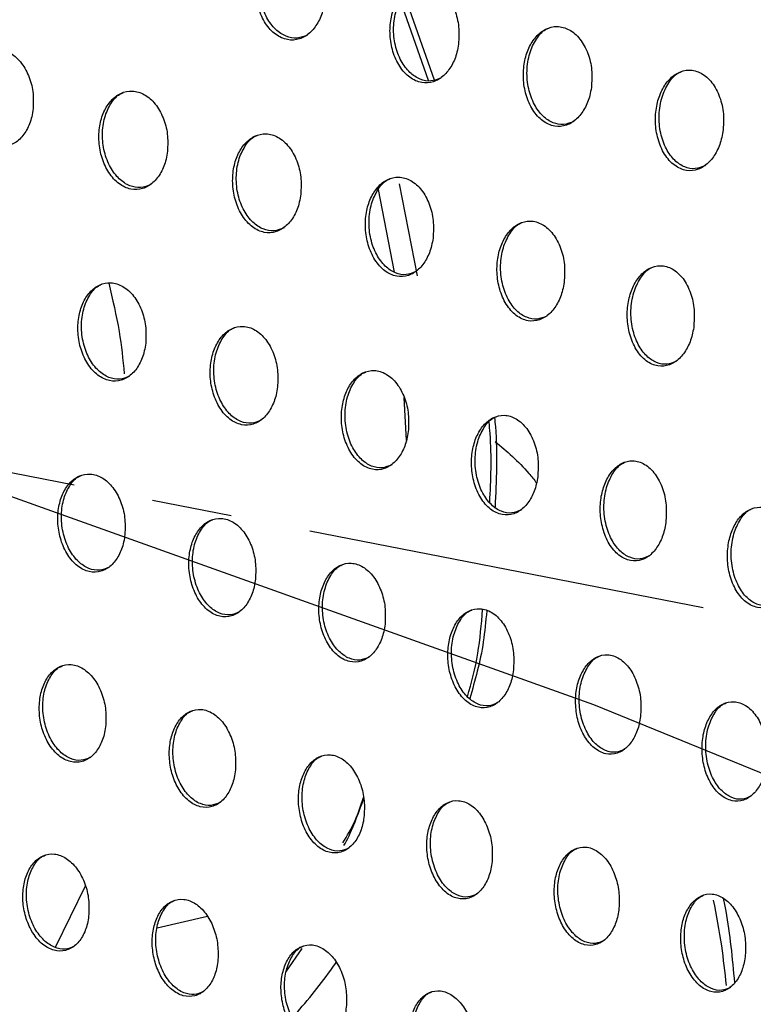
# Model space of a CAD drawing. Units: millimetres. Extents: x -535 to 196, y -573 to 742.
# Drawn here: x 60 to 84, y 196 to 227 of the extents above; entities that cross this region are included whole.
import ezdxf

# ---------------------------------------------------------------- set-up
doc = ezdxf.new("R2010")
doc.units = ezdxf.units.MM
doc.linetypes.add('CENTERX2', pattern=[20.32, 12.7, -2.54, 2.54, -2.54])

msp = doc.modelspace()

# ---------------------------------------------------------------- linework, layer by layer
at = {"color": 7, "linetype": 'CENTERX2'}
msp.add_line((181.714, 189.072), (-299.61, 283.037), dxfattribs=at)
at = {"color": 7, "linetype": 'Continuous', "lineweight": 25}
for p, q in [((72.518, 227.978), (73.47, 225.273)), ((73.286, 225.255), (72.402, 227.779)), ((72.357, 221.984), (72.926, 219.063)), ((72.211, 219.181), (71.699, 221.807)), ((72.586, 213.847), (72.521, 215.204)), ((62.41, 199.72), (61.459, 197.779)), ((66.281, 198.755), (64.69, 198.385)), ((69.269, 197.745), (68.781, 197.029))]:
    msp.add_line(p, q, dxfattribs=at)
at = {"color": 7, "linetype": 'Continuous', "flags": 128}
msp.add_lwpolyline([(100.485, 196.518), (78.526, 205.463), (54.892, 213.911), (29.672, 221.833), (2.961, 229.196), (-25.143, 235.976), (-54.533, 242.145), (-85.101, 247.681), (-116.73, 252.563), (-149.304, 256.773), (-182.701, 260.295), (-216.794, 263.116), (-251.457, 265.226)], dxfattribs=at)
at = {"color": 7, "linetype": 'Continuous', "lineweight": 25}
for points, knots in [([(69.993, 227.764), (70.002, 227.948), (70.02, 228.315), (69.877, 228.847), (69.624, 229.291), (69.275, 229.591), (68.885, 229.704), (68.51, 229.626), (68.192, 229.385), (67.956, 229.017), (67.818, 228.558), (67.791, 228.042), (67.888, 227.517), (68.108, 227.045), (68.43, 226.695), (68.812, 226.521), (69.195, 226.543), (69.533, 226.739), (69.793, 227.071), (69.94, 227.435), (69.979, 227.678), (69.993, 227.764)], [0, 0, 0, 0, 0.056674, 0.113284, 0.171394, 0.229356, 0.285145, 0.337901, 0.388272, 0.437809, 0.48819, 0.540702, 0.595906, 0.653359, 0.711551, 0.768395, 0.822346, 0.873346, 0.922751, 0.972469, 1, 1, 1, 1]), ([(69.456, 226.698), (69.345, 226.655), (69.122, 226.568), (68.765, 226.639), (68.431, 226.858), (68.149, 227.232), (67.96, 227.727), (67.897, 228.287), (67.975, 228.835), (68.181, 229.278), (68.403, 229.547), (68.554, 229.606), (68.59, 229.619)], [0, 0, 0, 0, 0.097997, 0.1979273, 0.3021537, 0.4120469, 0.5267435, 0.6431564, 0.7571691, 0.8657965, 0.9687759, 1, 1, 1, 1]), ([(74.24, 226.408), (74.25, 226.594), (74.272, 226.965), (74.133, 227.501), (73.883, 227.95), (73.535, 228.251), (73.146, 228.361), (72.773, 228.279), (72.457, 228.034), (72.221, 227.666), (72.081, 227.206), (72.051, 226.688), (72.143, 226.159), (72.36, 225.683), (72.681, 225.331), (73.061, 225.159), (73.443, 225.186), (73.779, 225.385), (74.038, 225.72), (74.185, 226.082), (74.225, 226.323), (74.24, 226.408)], [0, 0, 0, 0, 0.057078, 0.114085, 0.172748, 0.23116, 0.287061, 0.339561, 0.389472, 0.438562, 0.48867, 0.54118, 0.596675, 0.654631, 0.713327, 0.770421, 0.824235, 0.874808, 0.923722, 0.973084, 1, 1, 1, 1]), ([(73.695, 225.338), (73.585, 225.295), (73.364, 225.209), (73.012, 225.279), (72.682, 225.496), (72.404, 225.869), (72.217, 226.367), (72.159, 226.932), (72.241, 227.487), (72.451, 227.934), (72.675, 228.204), (72.826, 228.263), (72.861, 228.277)], [0, 0, 0, 0, 0.096882, 0.195918, 0.299592, 0.409504, 0.524851, 0.642317, 0.757291, 0.866307, 0.96897, 1, 1, 1, 1]), ([(78.45, 225.033), (78.463, 225.221), (78.488, 225.596), (78.354, 226.138), (78.107, 226.591), (77.76, 226.894), (77.372, 227), (77.001, 226.913), (76.687, 226.665), (76.452, 226.295), (76.311, 225.834), (76.277, 225.315), (76.365, 224.783), (76.578, 224.302), (76.897, 223.948), (77.277, 223.778), (77.658, 223.81), (77.99, 224.014), (78.248, 224.351), (78.394, 224.711), (78.436, 224.95), (78.45, 225.033)], [0, 0, 0, 0, 0.0575162, 0.1149533, 0.174238, 0.2331696, 0.2892067, 0.3414205, 0.3908202, 0.4394155, 0.4892224, 0.5417277, 0.5975424, 0.6560527, 0.7153112, 0.7726877, 0.8263544, 0.8764632, 0.9248398, 0.973806, 1, 1, 1, 1]), ([(77.898, 223.959), (77.79, 223.917), (77.571, 223.83), (77.225, 223.899), (76.899, 224.115), (76.625, 224.487), (76.442, 224.987), (76.386, 225.558), (76.473, 226.12), (76.687, 226.572), (76.913, 226.844), (77.064, 226.903), (77.099, 226.916)], [0, 0, 0, 0, 0.095547, 0.193618, 0.296711, 0.406664, 0.522737, 0.641373, 0.757415, 0.866855, 0.96915, 1, 1, 1, 1]), ([(60.756, 224.366), (60.762, 224.547), (60.774, 224.907), (60.626, 225.43), (60.371, 225.869), (60.023, 226.17), (59.634, 226.289), (59.258, 226.219), (58.94, 225.983), (58.706, 225.619), (58.573, 225.162), (58.553, 224.651), (58.656, 224.133), (58.88, 223.667), (59.202, 223.318), (59.582, 223.139), (59.966, 223.152), (60.304, 223.341), (60.564, 223.67), (60.708, 224.034), (60.744, 224.279), (60.756, 224.366)], [0, 0, 0, 0, 0.05592, 0.111779, 0.169083, 0.226587, 0.282493, 0.335846, 0.386971, 0.437104, 0.487718, 0.540016, 0.594602, 0.651237, 0.708766, 0.765466, 0.819883, 0.871696, 0.921847, 0.971937, 1, 1, 1, 1]), ([(82.618, 223.634), (82.633, 223.824), (82.662, 224.204), (82.533, 224.752), (82.289, 225.21), (81.944, 225.514), (81.557, 225.618), (81.188, 225.525), (80.877, 225.273), (80.644, 224.902), (80.501, 224.441), (80.463, 223.92), (80.546, 223.383), (80.756, 222.898), (81.074, 222.541), (81.453, 222.375), (81.831, 222.412), (82.16, 222.621), (82.415, 222.96), (82.56, 223.318), (82.603, 223.554), (82.618, 223.634)], [0, 0, 0, 0, 0.057999, 0.115909, 0.175898, 0.235429, 0.29164, 0.343552, 0.392389, 0.440428, 0.48988, 0.542355, 0.598505, 0.657637, 0.717553, 0.775283, 0.828808, 0.878394, 0.926153, 0.97466, 1, 1, 1, 1]), ([(82.059, 222.557), (81.953, 222.515), (81.737, 222.43), (81.397, 222.497), (81.077, 222.71), (80.807, 223.082), (80.627, 223.585), (80.575, 224.162), (80.665, 224.732), (80.884, 225.189), (81.113, 225.462), (81.263, 225.521), (81.298, 225.535)], [0, 0, 0, 0, 0.09389, 0.190874, 0.293353, 0.403412, 0.52036, 0.640347, 0.757579, 0.867438, 0.969248, 1, 1, 1, 1]), ([(65.015, 223.017), (65.023, 223.199), (65.038, 223.562), (64.893, 224.09), (64.642, 224.532), (64.295, 224.835), (63.907, 224.953), (63.533, 224.879), (63.217, 224.64), (62.984, 224.274), (62.85, 223.817), (62.827, 223.305), (62.926, 222.784), (63.145, 222.314), (63.466, 221.963), (63.845, 221.785), (64.227, 221.802), (64.563, 221.994), (64.821, 222.325), (64.965, 222.688), (65.002, 222.93), (65.015, 223.017)], [0, 0, 0, 0, 0.056223, 0.112378, 0.170139, 0.228072, 0.28416, 0.337369, 0.388129, 0.437853, 0.488174, 0.5404, 0.595175, 0.652212, 0.710198, 0.767186, 0.821573, 0.873069, 0.92279, 0.972522, 1, 1, 1, 1]), ([(64.491, 221.959), (64.383, 221.916), (64.164, 221.83), (63.809, 221.9), (63.473, 222.12), (63.189, 222.495), (62.997, 222.99), (62.931, 223.547), (63.004, 224.09), (63.205, 224.529), (63.422, 224.797), (63.573, 224.856), (63.609, 224.87)], [0, 0, 0, 0, 0.096954, 0.197636, 0.302705, 0.413191, 0.527956, 0.643847, 0.756993, 0.86484, 0.967459, 1, 1, 1, 1]), ([(69.24, 221.649), (69.249, 221.833), (69.267, 222.2), (69.127, 222.732), (68.879, 223.178), (68.534, 223.483), (68.147, 223.598), (67.775, 223.52), (67.46, 223.278), (67.228, 222.911), (67.092, 222.454), (67.066, 221.94), (67.161, 221.416), (67.377, 220.943), (67.696, 220.589), (68.074, 220.413), (68.455, 220.433), (68.789, 220.63), (69.046, 220.962), (69.189, 221.324), (69.227, 221.564), (69.24, 221.649)], [0, 0, 0, 0, 0.056557, 0.113039, 0.171296, 0.229678, 0.285932, 0.338958, 0.389313, 0.43861, 0.488644, 0.540822, 0.595822, 0.653296, 0.711757, 0.769025, 0.823349, 0.874493, 0.92376, 0.973132, 1, 1, 1, 1]), ([(68.71, 220.588), (68.604, 220.546), (68.386, 220.46), (68.037, 220.529), (67.705, 220.747), (67.424, 221.122), (67.235, 221.619), (67.172, 222.181), (67.249, 222.731), (67.452, 223.173), (67.672, 223.442), (67.822, 223.501), (67.858, 223.516)], [0, 0, 0, 0, 0.0956858, 0.195575, 0.3002034, 0.4107942, 0.5262259, 0.6430977, 0.7570716, 0.8651876, 0.9674418, 1, 1, 1, 1]), ([(73.432, 220.263), (73.442, 220.449), (73.463, 220.819), (73.328, 221.356), (73.082, 221.807), (72.739, 222.113), (72.353, 222.226), (71.982, 222.143), (71.67, 221.898), (71.438, 221.53), (71.301, 221.072), (71.271, 220.557), (71.362, 220.029), (71.575, 219.552), (71.893, 219.197), (72.27, 219.022), (72.649, 219.047), (72.981, 219.247), (73.236, 219.582), (73.378, 219.942), (73.418, 220.18), (73.432, 220.263)], [0, 0, 0, 0, 0.05692, 0.113757, 0.172558, 0.231427, 0.287848, 0.340655, 0.390563, 0.439407, 0.489148, 0.541293, 0.596548, 0.654497, 0.713464, 0.771018, 0.825259, 0.876015, 0.9248, 0.973794, 1, 1, 1, 1]), ([(72.895, 219.199), (72.79, 219.157), (72.575, 219.071), (72.23, 219.14), (71.903, 219.356), (71.625, 219.73), (71.439, 220.23), (71.379, 220.797), (71.46, 221.353), (71.667, 221.799), (71.888, 222.07), (72.038, 222.129), (72.075, 222.143)], [0, 0, 0, 0, 0.094342, 0.193389, 0.29754, 0.40822, 0.524341, 0.64226, 0.757146, 0.865585, 0.967472, 1, 1, 1, 1]), ([(77.585, 218.857), (77.597, 219.044), (77.622, 219.419), (77.491, 219.96), (77.249, 220.416), (76.907, 220.723), (76.522, 220.834), (76.153, 220.747), (75.843, 220.499), (75.613, 220.129), (75.474, 219.67), (75.441, 219.154), (75.528, 218.623), (75.738, 218.142), (76.054, 217.784), (76.43, 217.611), (76.807, 217.641), (77.136, 217.846), (77.389, 218.183), (77.531, 218.541), (77.571, 218.776), (77.585, 218.857)], [0, 0, 0, 0, 0.057306, 0.11452, 0.173928, 0.233353, 0.289971, 0.342538, 0.391953, 0.440301, 0.489721, 0.541826, 0.597355, 0.655821, 0.715346, 0.773223, 0.827381, 0.87772, 0.925981, 0.974558, 1, 1, 1, 1]), ([(77.043, 217.791), (76.94, 217.749), (76.728, 217.663), (76.388, 217.73), (76.065, 217.944), (75.791, 218.317), (75.607, 218.82), (75.551, 219.393), (75.635, 219.955), (75.846, 220.406), (76.07, 220.678), (76.219, 220.738), (76.256, 220.752)], [0, 0, 0, 0, 0.092762, 0.19091, 0.294569, 0.405367, 0.522253, 0.641324, 0.757212, 0.865998, 0.967466, 1, 1, 1, 1]), ([(81.693, 217.426), (81.707, 217.616), (81.735, 217.994), (81.61, 218.541), (81.372, 219.002), (81.032, 219.312), (80.648, 219.419), (80.281, 219.327), (79.974, 219.075), (79.746, 218.705), (79.606, 218.246), (79.57, 217.728), (79.652, 217.194), (79.858, 216.708), (80.172, 216.348), (80.547, 216.177), (80.922, 216.212), (81.248, 216.422), (81.498, 216.761), (81.637, 217.116), (81.679, 217.348), (81.693, 217.426)], [0, 0, 0, 0, 0.057707, 0.115311, 0.175406, 0.235501, 0.292391, 0.344722, 0.393594, 0.441375, 0.490411, 0.542437, 0.598241, 0.657274, 0.717446, 0.775731, 0.829842, 0.879738, 0.927407, 0.97549, 1, 1, 1, 1]), ([(81.146, 216.358), (81.045, 216.317), (80.837, 216.232), (80.505, 216.297), (80.187, 216.508), (79.916, 216.88), (79.735, 217.385), (79.681, 217.965), (79.77, 218.535), (79.984, 218.991), (80.209, 219.264), (80.359, 219.324), (80.395, 219.338)], [0, 0, 0, 0, 0.0907152, 0.1878858, 0.291064, 0.4020786, 0.519888, 0.640279, 0.7572689, 0.8663745, 0.9672927, 1, 1, 1, 1]), ([(64.326, 216.935), (64.333, 217.117), (64.347, 217.479), (64.204, 218.005), (63.956, 218.449), (63.614, 218.756), (63.229, 218.877), (62.858, 218.805), (62.544, 218.567), (62.315, 218.202), (62.183, 217.746), (62.162, 217.237), (62.26, 216.718), (62.477, 216.248), (62.795, 215.894), (63.171, 215.713), (63.55, 215.727), (63.883, 215.918), (64.137, 216.249), (64.277, 216.61), (64.313, 216.851), (64.326, 216.935)], [0, 0, 0, 0, 0.055973, 0.111871, 0.169594, 0.227801, 0.28433, 0.337911, 0.388811, 0.438431, 0.488475, 0.540356, 0.594835, 0.651742, 0.709847, 0.767182, 0.821986, 0.873763, 0.923504, 0.973005, 1, 1, 1, 1]), ([(63.811, 215.884), (63.707, 215.842), (63.493, 215.756), (63.144, 215.826), (62.81, 216.045), (62.526, 216.421), (62.333, 216.919), (62.267, 217.477), (62.337, 218.019), (62.533, 218.456), (62.748, 218.723), (62.897, 218.782), (62.935, 218.797)], [0, 0, 0, 0, 0.094989, 0.195899, 0.301546, 0.412743, 0.528067, 0.644112, 0.756928, 0.864126, 0.966085, 1, 1, 1, 1]), ([(63.152, 218.832), (63.275, 218.322), (63.505, 217.365), (63.601, 216.408), (63.646, 215.961)], [0, 0, 0, 0, 0.53348, 1, 1, 1, 1]), ([(68.503, 215.542), (68.511, 215.725), (68.528, 216.09), (68.39, 216.62), (68.145, 217.068), (67.804, 217.376), (67.42, 217.496), (67.051, 217.421), (66.739, 217.18), (66.511, 216.814), (66.378, 216.358), (66.354, 215.847), (66.449, 215.326), (66.663, 214.853), (66.978, 214.497), (67.353, 214.316), (67.731, 214.333), (68.062, 214.528), (68.314, 214.861), (68.453, 215.221), (68.49, 215.459), (68.503, 215.542)], [0, 0, 0, 0, 0.056236, 0.11239, 0.170554, 0.22921, 0.285957, 0.33942, 0.389965, 0.439179, 0.488926, 0.540723, 0.59537, 0.652658, 0.711209, 0.768843, 0.823645, 0.875136, 0.924467, 0.973613, 1, 1, 1, 1]), ([(67.984, 214.489), (67.882, 214.447), (67.67, 214.362), (67.326, 214.43), (66.995, 214.648), (66.714, 215.023), (66.524, 215.523), (66.46, 216.086), (66.534, 216.633), (66.733, 217.074), (66.949, 217.342), (67.098, 217.401), (67.135, 217.416)], [0, 0, 0, 0, 0.093599, 0.193821, 0.299131, 0.410499, 0.526494, 0.643454, 0.75699, 0.864359, 0.965907, 1, 1, 1, 1]), ([(72.646, 214.13), (72.656, 214.314), (72.675, 214.682), (72.541, 215.216), (72.299, 215.668), (71.96, 215.978), (71.577, 216.097), (71.209, 216.018), (70.9, 215.774), (70.672, 215.407), (70.539, 214.951), (70.512, 214.439), (70.603, 213.915), (70.814, 213.439), (71.127, 213.081), (71.501, 212.901), (71.878, 212.921), (72.206, 213.12), (72.457, 213.454), (72.595, 213.813), (72.633, 214.049), (72.646, 214.13)], [0, 0, 0, 0, 0.0565036, 0.1129164, 0.1715479, 0.230683, 0.2876604, 0.3409945, 0.3911636, 0.4399563, 0.4894026, 0.5411174, 0.5959423, 0.6536232, 0.7126348, 0.7705769, 0.8253765, 0.8765748, 0.9254868, 0.9742638, 1, 1, 1, 1]), ([(72.123, 213.075), (72.022, 213.034), (71.813, 212.949), (71.474, 213.016), (71.147, 213.232), (70.869, 213.607), (70.681, 214.108), (70.619, 214.676), (70.697, 215.229), (70.898, 215.673), (71.116, 215.942), (71.264, 216.002), (71.302, 216.017)], [0, 0, 0, 0, 0.092106, 0.191632, 0.296608, 0.408154, 0.524835, 0.642741, 0.757032, 0.864591, 0.965721, 1, 1, 1, 1]), ([(76.75, 212.698), (76.762, 212.883), (76.784, 213.254), (76.654, 213.792), (76.416, 214.248), (76.079, 214.56), (75.697, 214.677), (75.331, 214.595), (75.024, 214.348), (74.798, 213.98), (74.664, 213.524), (74.634, 213.011), (74.721, 212.485), (74.929, 212.005), (75.241, 211.645), (75.613, 211.466), (75.988, 211.49), (76.314, 211.692), (76.562, 212.029), (76.699, 212.385), (76.737, 212.618), (76.75, 212.698)], [0, 0, 0, 0, 0.056765, 0.11343, 0.172562, 0.232239, 0.289494, 0.342705, 0.392476, 0.440817, 0.489935, 0.54155, 0.596546, 0.654633, 0.714135, 0.772425, 0.827251, 0.878161, 0.926633, 0.975004, 1, 1, 1, 1]), ([(76.224, 211.642), (76.126, 211.601), (75.92, 211.516), (75.586, 211.581), (75.264, 211.795), (74.988, 212.17), (74.802, 212.674), (74.743, 213.247), (74.823, 213.805), (75.027, 214.253), (75.246, 214.523), (75.394, 214.583), (75.432, 214.598)], [0, 0, 0, 0, 0.090344, 0.189166, 0.293839, 0.405619, 0.523054, 0.641966, 0.757044, 0.864776, 0.965433, 1, 1, 1, 1]), ([(75.23, 211.882), (75.264, 212.598), (75.303, 213.425), (75.22, 214.307), (75.209, 214.425)], [0, 0, 0, 0, 0.866271, 1, 1, 1, 1]), ([(75.382, 214.575), (75.391, 214.478), (75.483, 213.493), (75.437, 212.569), (75.396, 211.736)], [0, 0, 0, 0, 0.098312, 1, 1, 1, 1]), ([(75.406, 213.813), (75.768, 213.506), (76.218, 213.127), (76.633, 212.603), (76.714, 212.502)], [0, 0, 0, 0, 0.806754, 1, 1, 1, 1]), ([(80.809, 211.24), (80.822, 211.427), (80.846, 211.801), (80.721, 212.343), (80.488, 212.803), (80.154, 213.119), (79.773, 213.235), (79.409, 213.148), (79.105, 212.898), (78.881, 212.53), (78.747, 212.074), (78.715, 211.561), (78.798, 211.032), (79.002, 210.548), (79.311, 210.185), (79.682, 210.007), (80.055, 210.035), (80.377, 210.242), (80.623, 210.58), (80.757, 210.934), (80.796, 211.163), (80.809, 211.24)], [0, 0, 0, 0, 0.056997, 0.113883, 0.173553, 0.233872, 0.291506, 0.344635, 0.393985, 0.441822, 0.490551, 0.542012, 0.597151, 0.655656, 0.715709, 0.774432, 0.829349, 0.879984, 0.927979, 0.975882, 1, 1, 1, 1]), ([(80.281, 210.184), (80.186, 210.144), (79.984, 210.06), (79.657, 210.123), (79.338, 210.334), (79.066, 210.708), (78.882, 211.215), (78.825, 211.794), (78.908, 212.359), (79.113, 212.809), (79.334, 213.081), (79.481, 213.141), (79.52, 213.157)], [0, 0, 0, 0, 0.0881349, 0.1862302, 0.2906573, 0.4027921, 0.5211247, 0.6411567, 0.7570517, 0.8648866, 0.9649406, 1, 1, 1, 1]), ([(63.666, 210.871), (63.672, 211.05), (63.684, 211.41), (63.543, 211.933), (63.298, 212.377), (62.959, 212.687), (62.578, 212.814), (62.208, 212.746), (61.898, 212.51), (61.672, 212.146), (61.545, 211.692), (61.526, 211.186), (61.625, 210.67), (61.84, 210.202), (62.154, 209.846), (62.527, 209.66), (62.904, 209.669), (63.234, 209.858), (63.485, 210.188), (63.621, 210.548), (63.655, 210.787), (63.666, 210.871)], [0, 0, 0, 0, 0.05556, 0.111039, 0.16851, 0.226826, 0.283776, 0.33785, 0.38908, 0.43876, 0.488614, 0.540133, 0.594195, 0.650786, 0.708828, 0.766425, 0.821711, 0.873943, 0.923898, 0.973298, 1, 1, 1, 1]), ([(63.166, 209.828), (63.065, 209.787), (62.856, 209.702), (62.512, 209.771), (62.178, 209.99), (61.892, 210.368), (61.699, 210.866), (61.63, 211.424), (61.697, 211.963), (61.887, 212.396), (62.098, 212.662), (62.246, 212.721), (62.284, 212.736)], [0, 0, 0, 0, 0.093355, 0.194834, 0.301297, 0.413242, 0.528925, 0.644755, 0.75688, 0.863255, 0.964622, 1, 1, 1, 1]), ([(84.825, 209.76), (84.839, 209.948), (84.866, 210.324), (84.744, 210.87), (84.514, 211.333), (84.182, 211.651), (83.803, 211.766), (83.44, 211.676), (83.139, 211.424), (82.916, 211.054), (82.782, 210.599), (82.747, 210.086), (82.826, 209.555), (83.027, 209.068), (83.334, 208.702), (83.704, 208.524), (84.076, 208.556), (84.396, 208.766), (84.639, 209.105), (84.773, 209.458), (84.812, 209.685), (84.825, 209.76)], [0, 0, 0, 0, 0.057194, 0.114269, 0.174351, 0.235161, 0.293101, 0.346177, 0.395184, 0.442586, 0.490966, 0.542293, 0.597583, 0.656504, 0.717075, 0.776147, 0.831055, 0.881379, 0.928965, 0.976528, 1, 1, 1, 1]), ([(84.294, 208.703), (84.201, 208.663), (84.001, 208.579), (83.679, 208.641), (83.365, 208.851), (83.095, 209.224), (82.913, 209.733), (82.858, 210.317), (82.944, 210.887), (83.152, 211.341), (83.373, 211.613), (83.52, 211.673), (83.559, 211.689)], [0, 0, 0, 0, 0.086678, 0.184078, 0.288145, 0.400452, 0.519534, 0.640625, 0.757326, 0.86526, 0.964735, 1, 1, 1, 1]), ([(67.805, 209.456), (67.812, 209.637), (67.826, 209.999), (67.688, 210.525), (67.446, 210.972), (67.109, 211.284), (66.729, 211.41), (66.361, 211.34), (66.052, 211.101), (65.827, 210.736), (65.699, 210.283), (65.679, 209.776), (65.774, 209.258), (65.986, 208.787), (66.298, 208.429), (66.67, 208.243), (67.045, 208.255), (67.374, 208.447), (67.623, 208.778), (67.758, 209.137), (67.793, 209.374), (67.805, 209.456)], [0, 0, 0, 0, 0.055736, 0.111385, 0.169206, 0.227929, 0.285127, 0.339161, 0.390114, 0.439437, 0.489006, 0.540412, 0.594579, 0.651468, 0.709893, 0.767779, 0.823117, 0.87515, 0.924771, 0.97385, 1, 1, 1, 1]), ([(67.301, 208.412), (67.202, 208.372), (66.995, 208.287), (66.655, 208.354), (66.325, 208.573), (66.042, 208.95), (65.85, 209.451), (65.783, 210.012), (65.853, 210.556), (66.045, 210.992), (66.257, 211.258), (66.405, 211.317), (66.443, 211.333)], [0, 0, 0, 0, 0.091984, 0.192923, 0.29917, 0.411334, 0.527638, 0.644252, 0.756941, 0.863382, 0.964328, 1, 1, 1, 1]), ([(71.91, 208.024), (71.918, 208.206), (71.934, 208.569), (71.8, 209.099), (71.561, 209.549), (71.227, 209.863), (70.847, 209.989), (70.481, 209.916), (70.174, 209.675), (69.95, 209.309), (69.822, 208.856), (69.799, 208.349), (69.891, 207.829), (70.101, 207.355), (70.411, 206.996), (70.781, 206.81), (71.155, 206.823), (71.482, 207.018), (71.729, 207.351), (71.863, 207.709), (71.898, 207.943), (71.91, 208.024)], [0, 0, 0, 0, 0.055886, 0.111676, 0.169835, 0.228976, 0.286444, 0.340455, 0.39114, 0.440113, 0.489398, 0.540684, 0.594941, 0.65211, 0.710904, 0.769082, 0.824491, 0.876352, 0.92566, 0.97442, 1, 1, 1, 1]), ([(71.404, 206.98), (71.308, 206.94), (71.103, 206.855), (70.768, 206.921), (70.44, 207.138), (70.16, 207.515), (69.969, 208.018), (69.905, 208.583), (69.977, 209.131), (70.17, 209.569), (70.383, 209.837), (70.53, 209.896), (70.569, 209.912)], [0, 0, 0, 0, 0.090532, 0.190981, 0.297058, 0.409465, 0.526385, 0.643757, 0.756982, 0.863469, 0.963987, 1, 1, 1, 1]), ([(75.98, 206.573), (75.989, 206.756), (76.007, 207.121), (75.876, 207.652), (75.641, 208.106), (75.309, 208.423), (74.931, 208.549), (74.566, 208.473), (74.261, 208.23), (74.039, 207.864), (73.911, 207.411), (73.886, 206.904), (73.975, 206.383), (74.182, 205.907), (74.49, 205.545), (74.859, 205.358), (75.231, 205.374), (75.556, 205.571), (75.8, 205.905), (75.933, 206.261), (75.968, 206.494), (75.98, 206.573)], [0, 0, 0, 0, 0.055986, 0.111868, 0.170348, 0.229938, 0.287733, 0.341769, 0.392208, 0.440829, 0.489811, 0.540945, 0.595253, 0.652671, 0.711827, 0.770324, 0.825857, 0.8776, 0.926618, 0.975044, 1, 1, 1, 1]), ([(74.525, 205.723), (74.648, 206.168), (74.88, 207.013), (74.965, 208.014), (75.005, 208.488)], [0, 0, 0, 0, 0.526258, 1, 1, 1, 1]), ([(75.474, 205.529), (75.38, 205.489), (75.178, 205.405), (74.848, 205.47), (74.523, 205.685), (74.245, 206.062), (74.056, 206.567), (73.993, 207.136), (74.067, 207.688), (74.261, 208.129), (74.475, 208.396), (74.621, 208.456), (74.661, 208.472)], [0, 0, 0, 0, 0.088846, 0.188875, 0.294877, 0.407605, 0.525175, 0.643287, 0.756993, 0.86346, 0.963497, 1, 1, 1, 1]), ([(75.134, 208.446), (75.103, 208.114), (75.008, 207.099), (74.761, 206.243), (74.596, 205.666)], [0, 0, 0, 0, 0.326866, 1, 1, 1, 1]), ([(80.008, 205.099), (80.018, 205.283), (80.037, 205.649), (79.91, 206.182), (79.679, 206.639), (79.35, 206.959), (78.974, 207.086), (78.611, 207.009), (78.309, 206.764), (78.089, 206.398), (77.961, 205.946), (77.935, 205.439), (78.021, 204.917), (78.224, 204.439), (78.53, 204.074), (78.897, 203.886), (79.267, 203.903), (79.589, 204.103), (79.831, 204.438), (79.961, 204.792), (79.997, 205.022), (80.008, 205.099)], [0, 0, 0, 0, 0.056004, 0.111895, 0.170648, 0.230722, 0.288946, 0.343104, 0.393342, 0.441604, 0.49024, 0.541157, 0.595447, 0.653066, 0.712583, 0.771459, 0.827208, 0.878905, 0.927657, 0.975724, 1, 1, 1, 1]), ([(79.504, 204.057), (79.412, 204.018), (79.215, 203.934), (78.89, 203.998), (78.569, 204.211), (78.292, 204.588), (78.104, 205.095), (78.042, 205.669), (78.118, 206.224), (78.313, 206.666), (78.526, 206.934), (78.672, 206.995), (78.711, 207.011)], [0, 0, 0, 0, 0.086856, 0.186541, 0.292597, 0.405783, 0.524092, 0.642941, 0.757035, 0.863343, 0.962782, 1, 1, 1, 1]), ([(63.059, 204.834), (63.064, 205.011), (63.072, 205.367), (62.93, 205.885), (62.687, 206.328), (62.353, 206.641), (61.974, 206.774), (61.607, 206.712), (61.299, 206.479), (61.076, 206.117), (60.954, 205.666), (60.94, 205.163), (61.04, 204.652), (61.255, 204.186), (61.566, 203.829), (61.935, 203.638), (62.309, 203.64), (62.638, 203.825), (62.885, 204.153), (63.017, 204.512), (63.048, 204.75), (63.059, 204.834)], [0, 0, 0, 0, 0.055004, 0.109925, 0.166924, 0.225147, 0.28244, 0.3371, 0.388849, 0.43878, 0.488562, 0.539732, 0.593284, 0.649377, 0.707156, 0.764885, 0.820669, 0.873514, 0.923892, 0.973355, 1, 1, 1, 1]), ([(62.575, 203.801), (62.478, 203.761), (62.273, 203.676), (61.932, 203.746), (61.597, 203.967), (61.31, 204.346), (61.113, 204.845), (61.042, 205.4), (61.104, 205.933), (61.287, 206.362), (61.493, 206.625), (61.639, 206.684), (61.678, 206.7)], [0, 0, 0, 0, 0.092259, 0.194648, 0.302133, 0.414804, 0.530576, 0.645786, 0.756875, 0.862303, 0.963209, 1, 1, 1, 1]), ([(84.005, 203.609), (84.015, 203.792), (84.034, 204.158), (83.909, 204.693), (83.68, 205.15), (83.353, 205.473), (82.979, 205.601), (82.617, 205.524), (82.316, 205.278), (82.098, 204.912), (81.97, 204.46), (81.943, 203.954), (82.027, 203.432), (82.228, 202.952), (82.532, 202.585), (82.898, 202.397), (83.268, 202.414), (83.588, 202.614), (83.829, 202.95), (83.958, 203.304), (83.993, 203.532), (84.005, 203.609)], [0, 0, 0, 0, 0.055964, 0.111811, 0.170635, 0.23093, 0.289425, 0.343733, 0.393912, 0.441971, 0.490374, 0.541129, 0.595394, 0.653144, 0.712892, 0.771983, 0.827825, 0.879479, 0.928106, 0.976022, 1, 1, 1, 1]), ([(83.502, 202.568), (83.411, 202.529), (83.216, 202.445), (82.893, 202.508), (82.574, 202.721), (82.299, 203.098), (82.112, 203.606), (82.051, 204.182), (82.127, 204.74), (82.322, 205.182), (82.535, 205.45), (82.68, 205.51), (82.72, 205.527)], [0, 0, 0, 0, 0.086018, 0.185507, 0.291536, 0.404928, 0.523662, 0.642986, 0.757323, 0.863476, 0.962467, 1, 1, 1, 1]), ([(67.168, 203.403), (67.173, 203.582), (67.183, 203.939), (67.044, 204.459), (66.804, 204.904), (66.471, 205.219), (66.094, 205.353), (65.728, 205.289), (65.421, 205.054), (65.2, 204.691), (65.077, 204.24), (65.061, 203.738), (65.159, 203.225), (65.371, 202.757), (65.68, 202.398), (66.048, 202.207), (66.421, 202.21), (66.748, 202.397), (66.994, 202.726), (67.125, 203.085), (67.157, 203.321), (67.168, 203.403)], [0, 0, 0, 0, 0.055092, 0.110094, 0.167328, 0.225875, 0.283415, 0.338105, 0.389674, 0.439326, 0.488861, 0.539907, 0.593501, 0.649797, 0.707864, 0.765839, 0.821711, 0.874451, 0.924595, 0.973803, 1, 1, 1, 1]), ([(66.683, 202.371), (66.587, 202.331), (66.384, 202.246), (66.046, 202.315), (65.714, 202.534), (65.429, 202.914), (65.234, 203.415), (65.164, 203.973), (65.228, 204.509), (65.412, 204.939), (65.619, 205.203), (65.764, 205.262), (65.804, 205.278)], [0, 0, 0, 0, 0.091062, 0.19309, 0.300481, 0.413387, 0.529677, 0.645479, 0.756946, 0.86235, 0.96287, 1, 1, 1, 1]), ([(71.25, 201.959), (71.256, 202.138), (71.267, 202.495), (71.13, 203.017), (70.892, 203.464), (70.562, 203.782), (70.186, 203.915), (69.821, 203.851), (69.516, 203.614), (69.296, 203.251), (69.172, 202.801), (69.155, 202.298), (69.251, 201.785), (69.46, 201.315), (69.768, 200.954), (70.135, 200.762), (70.507, 200.767), (70.832, 200.955), (71.077, 201.285), (71.207, 201.642), (71.239, 201.878), (71.25, 201.959)], [0, 0, 0, 0, 0.055127, 0.110159, 0.167578, 0.226425, 0.284223, 0.338981, 0.39041, 0.439817, 0.489121, 0.540036, 0.593644, 0.650096, 0.708405, 0.766607, 0.822588, 0.875275, 0.925242, 0.974224, 1, 1, 1, 1]), ([(70.764, 200.926), (70.67, 200.887), (70.469, 200.802), (70.135, 200.87), (69.805, 201.089), (69.521, 201.468), (69.328, 201.971), (69.259, 202.532), (69.324, 203.071), (69.509, 203.502), (69.716, 203.766), (69.861, 203.826), (69.901, 203.842)], [0, 0, 0, 0, 0.089888, 0.191659, 0.299032, 0.412191, 0.528946, 0.645251, 0.757013, 0.862352, 0.962497, 1, 1, 1, 1]), ([(70.572, 201.091), (70.709, 201.317), (70.966, 201.741), (71.147, 202.283), (71.231, 202.535)], [0, 0, 0, 0, 0.534192, 1, 1, 1, 1]), ([(70.61, 201.01), (70.621, 201.031), (70.868, 201.47), (71.057, 202.001), (71.238, 202.507)], [0, 0, 0, 0, 0.0472883, 1, 1, 1, 1]), ([(75.303, 200.499), (75.309, 200.678), (75.321, 201.035), (75.186, 201.558), (74.952, 202.007), (74.624, 202.327), (74.25, 202.462), (73.886, 202.397), (73.583, 202.16), (73.364, 201.797), (73.241, 201.347), (73.222, 200.845), (73.316, 200.331), (73.523, 199.86), (73.829, 199.498), (74.195, 199.304), (74.566, 199.309), (74.889, 199.498), (75.132, 199.828), (75.26, 200.185), (75.292, 200.419), (75.303, 200.499)], [0, 0, 0, 0, 0.055077, 0.110053, 0.167577, 0.226701, 0.284798, 0.339699, 0.391058, 0.440262, 0.489341, 0.540095, 0.593657, 0.650192, 0.708686, 0.767106, 0.823249, 0.875975, 0.925842, 0.974627, 1, 1, 1, 1]), ([(74.82, 199.468), (74.728, 199.429), (74.529, 199.345), (74.199, 199.411), (73.87, 199.629), (73.588, 200.01), (73.395, 200.514), (73.327, 201.077), (73.393, 201.618), (73.578, 202.049), (73.784, 202.314), (73.929, 202.373), (73.969, 202.39)], [0, 0, 0, 0, 0.088646, 0.190316, 0.297811, 0.411287, 0.528471, 0.645161, 0.757081, 0.862261, 0.962007, 1, 1, 1, 1]), ([(62.525, 198.836), (62.527, 199.011), (62.532, 199.361), (62.387, 199.874), (62.145, 200.313), (61.814, 200.629), (61.439, 200.769), (61.074, 200.714), (60.767, 200.486), (60.548, 200.127), (60.431, 199.678), (60.422, 199.18), (60.526, 198.674), (60.74, 198.212), (61.049, 197.854), (61.415, 197.658), (61.787, 197.652), (62.114, 197.83), (62.359, 198.155), (62.487, 198.514), (62.515, 198.752), (62.525, 198.836)], [0, 0, 0, 0, 0.0543473, 0.1086119, 0.1649464, 0.2228498, 0.2803511, 0.3356248, 0.3880571, 0.4384363, 0.4882957, 0.5391765, 0.592169, 0.6476204, 0.7049346, 0.7626237, 0.8188566, 0.8724197, 0.9234211, 0.9731424, 1, 1, 1, 1]), ([(62.061, 197.815), (61.966, 197.775), (61.763, 197.691), (61.423, 197.762), (61.087, 197.986), (60.797, 198.368), (60.598, 198.866), (60.522, 199.416), (60.578, 199.941), (60.753, 200.363), (60.953, 200.623), (61.097, 200.682), (61.137, 200.698)], [0, 0, 0, 0, 0.091913, 0.195518, 0.304155, 0.417436, 0.532966, 0.647154, 0.756935, 0.861388, 0.96203, 1, 1, 1, 1]), ([(79.325, 199.021), (79.331, 199.2), (79.343, 199.557), (79.21, 200.08), (78.979, 200.53), (78.654, 200.852), (78.282, 200.991), (77.92, 200.927), (77.618, 200.69), (77.401, 200.327), (77.279, 199.878), (77.26, 199.377), (77.353, 198.864), (77.558, 198.392), (77.861, 198.028), (78.225, 197.832), (78.594, 197.835), (78.916, 198.024), (79.156, 198.355), (79.283, 198.71), (79.314, 198.942), (79.325, 199.021)], [0, 0, 0, 0, 0.054903, 0.109699, 0.167199, 0.226543, 0.284998, 0.340173, 0.391584, 0.440647, 0.4895, 0.540036, 0.593454, 0.649963, 0.708566, 0.767204, 0.823595, 0.876487, 0.926359, 0.974988, 1, 1, 1, 1]), ([(78.847, 197.994), (78.757, 197.956), (78.561, 197.872), (78.235, 197.938), (77.908, 198.156), (77.625, 198.537), (77.433, 199.042), (77.365, 199.607), (77.431, 200.148), (77.615, 200.58), (77.82, 200.844), (77.964, 200.903), (78.004, 200.92)], [0, 0, 0, 0, 0.087345, 0.189115, 0.29693, 0.41084, 0.528428, 0.645344, 0.757204, 0.862052, 0.961336, 1, 1, 1, 1]), ([(83.329, 197.535), (83.335, 197.713), (83.345, 198.069), (83.212, 198.589), (82.981, 199.039), (82.658, 199.362), (82.287, 199.503), (81.926, 199.441), (81.625, 199.205), (81.409, 198.843), (81.288, 198.395), (81.27, 197.896), (81.362, 197.384), (81.567, 196.912), (81.869, 196.547), (82.232, 196.349), (82.601, 196.35), (82.923, 196.538), (83.162, 196.868), (83.288, 197.223), (83.319, 197.456), (83.329, 197.535)], [0, 0, 0, 0, 0.05471, 0.109314, 0.16661, 0.225872, 0.284441, 0.339853, 0.391463, 0.440595, 0.489394, 0.539801, 0.593069, 0.649455, 0.708, 0.76667, 0.823177, 0.876227, 0.926237, 0.974927, 1, 1, 1, 1]), ([(82.856, 196.51), (82.766, 196.472), (82.571, 196.388), (82.245, 196.455), (81.918, 196.673), (81.635, 197.055), (81.443, 197.561), (81.375, 198.125), (81.44, 198.665), (81.622, 199.095), (81.825, 199.357), (81.968, 199.417), (82.008, 199.433)], [0, 0, 0, 0, 0.087295, 0.189313, 0.297369, 0.411446, 0.529072, 0.645861, 0.757456, 0.861994, 0.961064, 1, 1, 1, 1]), ([(66.616, 197.396), (66.619, 197.572), (66.623, 197.922), (66.48, 198.435), (66.241, 198.876), (65.912, 199.194), (65.538, 199.334), (65.173, 199.28), (64.868, 199.051), (64.65, 198.691), (64.532, 198.243), (64.522, 197.744), (64.624, 197.238), (64.837, 196.774), (65.144, 196.416), (65.51, 196.218), (65.881, 196.213), (66.207, 196.392), (66.45, 196.717), (66.577, 197.076), (66.606, 197.313), (66.616, 197.396)], [0, 0, 0, 0, 0.054351, 0.108614, 0.165055, 0.223166, 0.280871, 0.336229, 0.388587, 0.438793, 0.488472, 0.539238, 0.592222, 0.647772, 0.705255, 0.763113, 0.819441, 0.872989, 0.923879, 0.973441, 1, 1, 1, 1]), ([(66.151, 196.375), (66.058, 196.336), (65.857, 196.252), (65.52, 196.322), (65.184, 196.545), (64.896, 196.928), (64.698, 197.428), (64.623, 197.979), (64.68, 198.507), (64.855, 198.929), (65.056, 199.189), (65.199, 199.248), (65.239, 199.264)], [0, 0, 0, 0, 0.091048, 0.194494, 0.30315, 0.416642, 0.532522, 0.647063, 0.757022, 0.861388, 0.961728, 1, 1, 1, 1]), ([(82.314, 199.275), (82.407, 198.797), (82.578, 197.917), (82.675, 196.991), (82.719, 196.569)], [0, 0, 0, 0, 0.543894, 1, 1, 1, 1]), ([(82.624, 199.342), (82.653, 199.204), (82.831, 198.347), (82.915, 197.431), (82.985, 196.661)], [0, 0, 0, 0, 0.16024, 1, 1, 1, 1]), ([(70.688, 195.946), (70.691, 196.121), (70.696, 196.472), (70.554, 196.986), (70.316, 197.427), (69.989, 197.746), (69.616, 197.888), (69.253, 197.834), (68.948, 197.605), (68.731, 197.245), (68.614, 196.797), (68.603, 196.299), (68.704, 195.792), (68.915, 195.328), (69.221, 194.968), (69.586, 194.77), (69.956, 194.764), (70.281, 194.943), (70.523, 195.269), (70.65, 195.627), (70.678, 195.864), (70.688, 195.946)], [0, 0, 0, 0, 0.054292, 0.108495, 0.164962, 0.223214, 0.281106, 0.336583, 0.388931, 0.439026, 0.488566, 0.539226, 0.592169, 0.647754, 0.705331, 0.763306, 0.819734, 0.873327, 0.924188, 0.973654, 1, 1, 1, 1]), ([(70.225, 194.927), (70.133, 194.888), (69.934, 194.804), (69.598, 194.873), (69.264, 195.096), (68.976, 195.479), (68.778, 195.98), (68.704, 196.533), (68.762, 197.061), (68.937, 197.484), (69.137, 197.744), (69.28, 197.803), (69.32, 197.819)], [0, 0, 0, 0, 0.0903681, 0.1937997, 0.3025569, 0.4162417, 0.5323601, 0.6471, 0.7571225, 0.8613679, 0.9614566, 1, 1, 1, 1]), ([(68.974, 195.543), (69.395, 196.034), (69.879, 196.599), (70.303, 197.221), (70.359, 197.302)], [0, 0, 0, 0, 0.868504, 1, 1, 1, 1]), ([(74.744, 194.487), (74.746, 194.662), (74.751, 195.012), (74.61, 195.524), (74.374, 195.966), (74.048, 196.287), (73.677, 196.431), (73.315, 196.378), (73.011, 196.15), (72.794, 195.79), (72.677, 195.343), (72.667, 194.846), (72.767, 194.34), (72.978, 193.876), (73.283, 193.515), (73.646, 193.315), (74.016, 193.307), (74.34, 193.486), (74.581, 193.811), (74.706, 194.169), (74.734, 194.405), (74.744, 194.487)], [0, 0, 0, 0, 0.054142, 0.108191, 0.164567, 0.222876, 0.280947, 0.336608, 0.389043, 0.439113, 0.48856, 0.539106, 0.591953, 0.64748, 0.705053, 0.763089, 0.819636, 0.873367, 0.924314, 0.973765, 1, 1, 1, 1]), ([(74.285, 193.47), (74.193, 193.432), (73.996, 193.348), (73.662, 193.418), (73.328, 193.641), (73.04, 194.024), (72.842, 194.526), (72.768, 195.079), (72.826, 195.607), (73, 196.029), (73.199, 196.288), (73.341, 196.347), (73.381, 196.363)], [0, 0, 0, 0, 0.089883, 0.193501, 0.302492, 0.416377, 0.532607, 0.647347, 0.757256, 0.861305, 0.961179, 1, 1, 1, 1])]:
    msp.add_open_spline(points, degree=3, knots=knots, dxfattribs=at)

doc.saveas('drawing.dxf')
